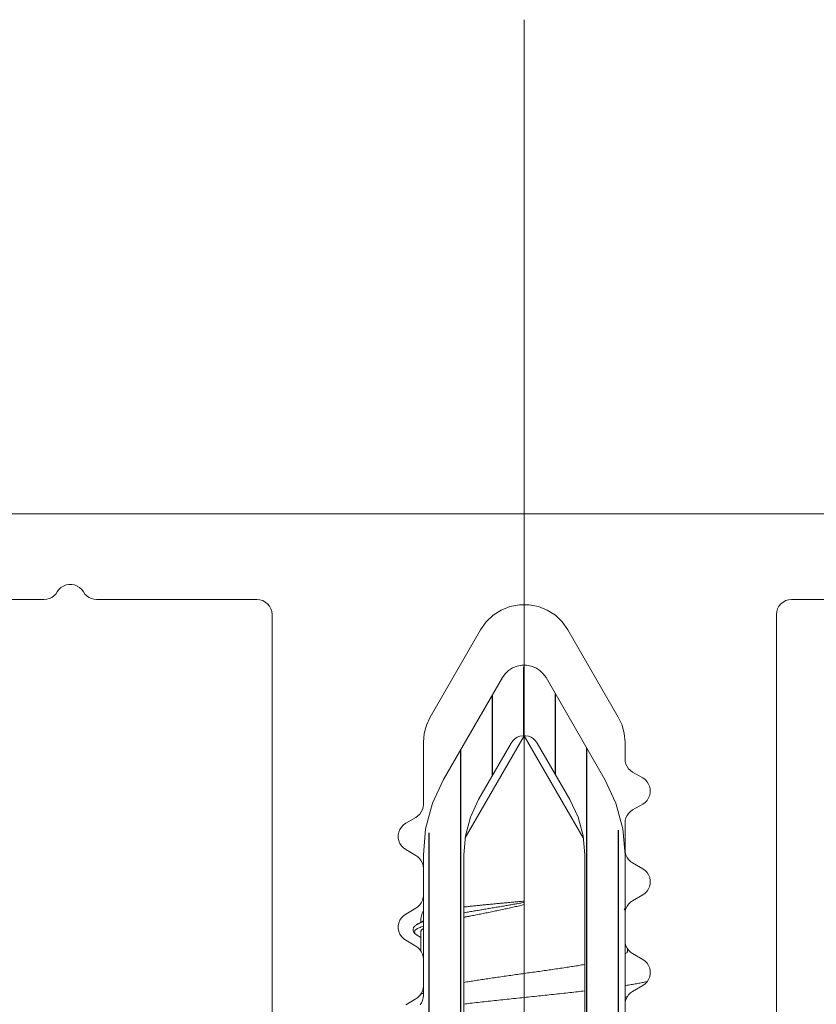
# Model space of a CAD drawing. Units: millimetres. Extents: x 0 to 4209, y 0 to 277.
# Drawn here: x 553 to 561, y 241 to 251 of the extents above; entities that cross this region are included whole.
import ezdxf

# ---------------------------------------------------------------- set-up
doc = ezdxf.new("R2010")
doc.units = ezdxf.units.MM
doc.linetypes.add('K5LT_THIN', pattern=[0])
doc.layers.add('Profile#1', color=1, linetype='Continuous', true_color=0xff0000)

# ---------------------------------------------------------------- blocks, each defined once
blk = doc.blocks.new('U239')
at = {"layer": 'Profile#1', "color": 7, "linetype": 'K5LT_THIN', "lineweight": 18}
for p, q in [((569.2284, 245.7603), (547.0284, 245.7603)), ((553.4985, 244.9853), (553.515, 245.0085)), ((553.515, 245.0085), (553.5357, 245.0282)), ((553.5357, 245.0282), (553.5597, 245.0436)), ((553.5597, 245.0436), (553.5862, 245.0542)), ((553.5862, 245.0542), (553.6142, 245.0596)), ((553.6142, 245.0596), (553.6427, 245.0596)), ((553.6427, 245.0596), (553.6707, 245.0542)), ((553.6707, 245.0542), (553.6971, 245.0436)), ((553.6971, 245.0436), (553.7211, 245.0282)), ((553.7211, 245.0282), (553.7418, 245.0085)), ((553.7418, 245.0085), (553.7583, 244.9853)), ((551.2784, 244.9103), (553.3686, 244.9103)), ((553.3686, 244.9103), (553.3946, 244.9126)), ((553.3946, 244.9126), (553.4199, 244.9194)), ((553.4199, 244.9194), (553.4436, 244.9304)), ((553.4436, 244.9304), (553.465, 244.9454)), ((553.465, 244.9454), (553.4835, 244.9639)), ((553.4835, 244.9639), (553.4985, 244.9853)), ((553.7583, 244.9853), (553.7733, 244.9639)), ((553.7733, 244.9639), (553.7918, 244.9454)), ((553.7918, 244.9454), (553.8132, 244.9304)), ((553.8132, 244.9304), (553.8369, 244.9194)), ((553.8369, 244.9194), (553.8622, 244.9126)), ((553.8622, 244.9126), (553.8882, 244.9103)), ((553.8882, 244.9103), (555.4784, 244.9103)), ((555.4784, 244.9103), (555.5077, 244.9074)), ((555.5077, 244.9074), (555.5358, 244.8989)), ((560.721, 244.8989), (560.7491, 244.9074)), ((560.7491, 244.9074), (560.7784, 244.9103)), ((560.7784, 244.9103), (562.3686, 244.9103)), ((555.5358, 244.8989), (555.5617, 244.885)), ((555.5617, 244.885), (555.5845, 244.8664)), ((555.5845, 244.8664), (555.6031, 244.8437)), ((555.6031, 244.8437), (555.617, 244.8177)), ((555.617, 244.8177), (555.6255, 244.7896)), ((557.8993, 244.8047), (557.9875, 244.8401)), ((557.9875, 244.8401), (558.0809, 244.8581)), ((558.0809, 244.8581), (558.1759, 244.8581)), ((558.1759, 244.8581), (558.2693, 244.8401)), ((558.2693, 244.8401), (558.3575, 244.8047)), ((560.6313, 244.7896), (560.6398, 244.8177)), ((560.6398, 244.8177), (560.6537, 244.8437)), ((560.6537, 244.8437), (560.6723, 244.8664)), ((560.6723, 244.8664), (560.6951, 244.885)), ((560.6951, 244.885), (560.721, 244.8989)), ((555.6255, 244.7896), (555.6284, 244.7603)), ((555.6284, 244.7603), (555.6284, 237.5103)), ((557.7505, 244.6877), (557.8193, 244.7533)), ((557.8193, 244.7533), (557.8993, 244.8047)), ((558.3575, 244.8047), (558.4375, 244.7533)), ((558.4375, 244.7533), (558.5063, 244.6877)), ((560.6284, 244.7603), (560.6313, 244.7896)), ((560.6284, 237.5103), (560.6284, 244.7603)), ((557.6954, 244.6103), (557.7505, 244.6877)), ((558.5063, 244.6877), (558.5614, 244.6103)), ((557.1954, 243.7443), (557.6954, 244.6103)), ((558.5614, 244.6103), (559.0614, 243.7443)), ((557.1586, 243.6653), (557.1954, 243.7443)), ((559.0614, 243.7443), (559.0983, 243.6653)), ((557.136, 243.5811), (557.1586, 243.6653)), ((559.0983, 243.6653), (559.1208, 243.5811)), ((557.1284, 243.4943), (557.136, 243.5811)), ((559.1208, 243.5811), (559.1284, 243.4943)), ((557.1284, 242.8779), (557.1284, 243.4943)), ((559.1284, 243.4943), (559.1284, 243.3279)), ((559.1284, 243.3279), (559.1307, 243.3018)), ((559.1307, 243.3018), (559.1375, 243.2766)), ((559.1375, 243.2766), (559.1485, 243.2529)), ((559.1485, 243.2529), (559.1635, 243.2314)), ((559.1635, 243.2314), (559.182, 243.213)), ((559.182, 243.213), (559.2034, 243.198)), ((559.2034, 243.198), (559.3034, 243.1402)), ((559.3034, 243.1402), (559.3266, 243.1237)), ((559.3266, 243.1237), (559.3463, 243.103)), ((559.3463, 243.103), (559.3617, 243.079)), ((559.3617, 243.079), (559.3723, 243.0526)), ((559.3723, 243.0526), (559.3777, 243.0246)), ((559.3723, 242.9681), (559.3617, 242.9416)), ((559.3777, 242.9961), (559.3723, 242.9681)), ((559.3777, 243.0246), (559.3777, 242.9961)), ((557.1261, 242.8518), (557.1284, 242.8779)), ((559.3034, 242.8804), (559.2034, 242.8227)), ((559.3266, 242.897), (559.3034, 242.8804)), ((559.3463, 242.9176), (559.3266, 242.897)), ((559.3617, 242.9416), (559.3463, 242.9176)), ((557.0534, 242.748), (557.0748, 242.763)), ((557.0748, 242.763), (557.0933, 242.7814)), ((557.0933, 242.7814), (557.1083, 242.8029)), ((557.1083, 242.8029), (557.1194, 242.8266)), ((557.1194, 242.8266), (557.1261, 242.8518)), ((559.1485, 242.7678), (559.1375, 242.7441)), ((559.1635, 242.7892), (559.1485, 242.7678)), ((559.182, 242.8077), (559.1635, 242.7892)), ((559.2034, 242.8227), (559.182, 242.8077)), ((556.9105, 242.653), (556.9302, 242.6737)), ((556.9302, 242.6737), (556.9534, 242.6902)), ((556.9534, 242.6902), (557.0534, 242.748)), ((559.1307, 242.7188), (559.1284, 242.6928)), ((559.1284, 242.6928), (559.1284, 242.4279)), ((559.1375, 242.7441), (559.1307, 242.7188)), ((556.8791, 242.5746), (556.8845, 242.6026)), ((556.8791, 242.5461), (556.8791, 242.5746)), ((556.8845, 242.6026), (556.8951, 242.629)), ((556.8951, 242.629), (556.9105, 242.653)), ((556.8845, 242.5181), (556.8791, 242.5461)), ((556.8951, 242.4916), (556.8845, 242.5181)), ((556.9105, 242.4676), (556.8951, 242.4916)), ((556.9302, 242.447), (556.9105, 242.4676)), ((556.9534, 242.4304), (556.9302, 242.447)), ((557.0534, 242.3727), (556.9534, 242.4304)), ((557.0748, 242.3577), (557.0534, 242.3727)), ((559.1284, 242.4279), (559.1307, 242.4018)), ((559.1307, 242.4018), (559.1375, 242.3766)), ((559.1375, 242.3766), (559.1485, 242.3529)), ((557.0933, 242.3392), (557.0748, 242.3577)), ((557.1083, 242.3178), (557.0933, 242.3392)), ((557.1194, 242.2941), (557.1083, 242.3178)), ((557.1261, 242.2688), (557.1194, 242.2941)), ((559.1485, 242.3529), (559.1635, 242.3314)), ((559.1635, 242.3314), (559.182, 242.313)), ((559.182, 242.313), (559.2034, 242.298)), ((559.2034, 242.298), (559.3034, 242.2402)), ((557.1284, 242.2428), (557.1261, 242.2688)), ((557.1284, 241.9779), (557.1284, 242.2428)), ((559.3034, 242.2402), (559.3266, 242.2237)), ((559.3266, 242.2237), (559.3463, 242.203)), ((559.3463, 242.203), (559.3617, 242.179)), ((559.3617, 242.179), (559.3723, 242.1526)), ((559.3723, 242.1526), (559.3777, 242.1246)), ((559.3777, 242.0961), (559.3723, 242.0681)), ((559.3777, 242.1246), (559.3777, 242.0961)), ((557.1261, 241.9518), (557.1284, 241.9779)), ((559.3034, 241.9804), (559.2034, 241.9227)), ((559.3266, 241.997), (559.3034, 241.9804)), ((559.3463, 242.0176), (559.3266, 241.997)), ((559.3617, 242.0416), (559.3463, 242.0176)), ((559.3723, 242.0681), (559.3617, 242.0416)), ((557.0748, 241.863), (557.0933, 241.8814)), ((557.0933, 241.8814), (557.1083, 241.9029)), ((557.1083, 241.9029), (557.1194, 241.9266)), ((557.1194, 241.9266), (557.1261, 241.9518)), ((559.1635, 241.8892), (559.1485, 241.8678)), ((559.182, 241.9077), (559.1635, 241.8892)), ((559.2034, 241.9227), (559.182, 241.9077)), ((556.9302, 241.7737), (556.9534, 241.7902)), ((556.9534, 241.7902), (557.0534, 241.848)), ((557.0534, 241.848), (557.0748, 241.863)), ((559.1307, 241.8188), (559.1284, 241.7928)), ((559.1284, 241.7928), (559.1284, 241.5279)), ((559.1375, 241.8441), (559.1307, 241.8188)), ((559.1485, 241.8678), (559.1375, 241.8441)), ((556.8791, 241.6746), (556.8845, 241.7026)), ((556.8845, 241.7026), (556.8951, 241.729)), ((556.8951, 241.729), (556.9105, 241.753)), ((556.9105, 241.753), (556.9302, 241.7737)), ((556.8791, 241.6461), (556.8791, 241.6746)), ((556.8845, 241.6181), (556.8791, 241.6461)), ((556.8951, 241.5916), (556.8845, 241.6181)), ((556.9105, 241.5676), (556.8951, 241.5916)), ((556.9302, 241.547), (556.9105, 241.5676)), ((556.9534, 241.5304), (556.9302, 241.547)), ((557.0534, 241.4727), (556.9534, 241.5304)), ((559.1284, 241.5279), (559.1307, 241.5018)), ((559.1307, 241.5018), (559.1375, 241.4766)), ((557.0748, 241.4577), (557.0534, 241.4727)), ((557.0933, 241.4392), (557.0748, 241.4577)), ((557.1083, 241.4178), (557.0933, 241.4392)), ((557.1194, 241.3941), (557.1083, 241.4178)), ((557.1261, 241.3688), (557.1194, 241.3941)), ((559.1375, 241.4766), (559.1485, 241.4529)), ((559.1485, 241.4529), (559.1635, 241.4314)), ((559.1635, 241.4314), (559.182, 241.413)), ((559.182, 241.413), (559.2034, 241.398)), ((559.2034, 241.398), (559.3034, 241.3402)), ((557.1284, 241.3428), (557.1261, 241.3688)), ((557.1284, 241.0779), (557.1284, 241.3428)), ((559.3034, 241.3402), (559.3266, 241.3237)), ((559.3266, 241.3237), (559.3463, 241.303)), ((559.3463, 241.303), (559.3617, 241.279)), ((559.3617, 241.279), (559.3723, 241.2526)), ((559.3723, 241.2526), (559.3777, 241.2246)), ((559.3777, 241.1961), (559.3723, 241.1681)), ((559.3777, 241.2246), (559.3777, 241.1961)), ((559.3463, 241.1176), (559.3266, 241.097)), ((559.3617, 241.1416), (559.3463, 241.1176)), ((559.3723, 241.1681), (559.3617, 241.1416)), ((557.0933, 240.9814), (557.1083, 241.0029)), ((557.1083, 241.0029), (557.1194, 241.0266)), ((557.1194, 241.0266), (557.1261, 241.0518)), ((557.1261, 241.0518), (557.1284, 241.0779)), ((559.182, 241.0077), (559.1635, 240.9892)), ((559.2034, 241.0227), (559.182, 241.0077)), ((559.3034, 241.0804), (559.2034, 241.0227)), ((559.3266, 241.097), (559.3034, 241.0804)), ((556.9534, 240.8902), (557.0534, 240.948)), ((557.0534, 240.948), (557.0748, 240.963)), ((557.0748, 240.963), (557.0933, 240.9814)), ((559.1307, 240.9188), (559.1284, 240.8928)), ((559.1375, 240.9441), (559.1307, 240.9188)), ((559.1485, 240.9678), (559.1375, 240.9441)), ((559.1635, 240.9892), (559.1485, 240.9678))]:
    blk.add_line(p, q, dxfattribs=at)
blk = doc.blocks.new('U267')
at = {"layer": 'Profile#1'}
h = blk.add_hatch(dxfattribs=at)
h.set_pattern_fill('ANSI31_ANSI', angle=45, style=0, pattern_type=0)
h.set_pattern_definition([(90, (0, 0), (-0.3125, 2e-17), [])])
h.paths.add_polyline_path([(559.7274, 234.8907), (559.9284, 234.1407), (559.9284, 231.7781), (559.8845, 231.672), (559.7784, 231.6281), (559.6723, 231.672), (558.9062, 232.4381), (558.1284, 232.7603), (557.3506, 232.4381), (556.5845, 231.672), (556.4784, 231.6281), (556.3723, 231.672), (556.3284, 231.7781), (556.3284, 234.1407), (556.5294, 234.8907), (557.782, 237.0603), (558.0249, 237.2467), (558.3284, 237.2067), (558.4748, 237.0603)])
h.paths.add_polyline_path([(557.5284, 238.0265), (557.5284, 242.3763), (557.6758, 242.9263), (557.9985, 243.4853), (558.0896, 243.5552), (558.2034, 243.5402), (558.2583, 243.4853), (558.581, 242.9263), (558.7284, 242.3763), (558.7284, 238.0265), (558.6845, 237.9204), (558.5784, 237.8765), (558.5244, 237.8866), (557.7324, 237.8866), (557.6176, 237.8894), (557.5385, 237.9725)])
h.paths.add_polyline_path([(559.1784, 240.4221), (559.1286, 240.5256), (559.1284, 240.5339), (559.1284, 242.3763), (558.9274, 243.1263), (558.3449, 244.1353), (558.1931, 244.2518), (558.0034, 244.2268), (557.9119, 244.1353), (557.3294, 243.1263), (557.1284, 242.3763), (557.1284, 240.9839), (557.0845, 240.8779), (557.0784, 240.8721), (557.0286, 240.7687), (557.0666, 240.6603), (557.0784, 240.6485), (557.1282, 240.5451), (557.1284, 240.5367), (557.1284, 237.7302), (556.9274, 236.9802), (556.6083, 236.4274), (556.5172, 236.3575), (556.4034, 236.3725), (556.3335, 236.4636), (556.3284, 236.5024), (556.3284, 237.0103), (556.2552, 237.1871), (556.0784, 237.2603), (555.8784, 237.2603), (555.7016, 237.1871), (555.6284, 237.0103), (555.6284, 228.5103), (555.7016, 228.3335), (555.8784, 228.2603), (556.4749, 228.2603), (556.6516, 228.3335), (556.8052, 228.4871), (556.8784, 228.6639), (556.8784, 228.7103), (556.8345, 228.8164), (556.7284, 228.8603), (556.4784, 228.8603), (556.3723, 228.9042), (556.3284, 229.0103), (556.3284, 229.8047), (556.7678, 230.8653), (557.8456, 231.9432), (558.1284, 232.0603), (558.4113, 231.9432), (559.4891, 230.8653), (559.9284, 229.8047), (559.9284, 229.0103), (559.8845, 228.9042), (559.7784, 228.8603), (559.5284, 228.8603), (559.4223, 228.8164), (559.3784, 228.7103), (559.3784, 228.6639), (559.4516, 228.4871), (559.6052, 228.3335), (559.782, 228.2603), (560.3784, 228.2603), (560.5552, 228.3335), (560.6284, 228.5103), (560.6284, 237.0103), (560.5552, 237.1871), (560.3784, 237.2603), (560.1784, 237.2603), (560.0016, 237.1871), (559.9284, 237.0103), (559.9284, 236.5024), (559.8845, 236.3964), (559.7784, 236.3524), (559.6723, 236.3964), (559.6485, 236.4274), (559.3294, 236.9802), (559.1284, 237.7302), (559.1284, 240.0867), (559.1723, 240.1928), (559.1784, 240.1985), (559.2282, 240.302), (559.1902, 240.4103)])
at = {"layer": 'Profile#1', "color": 7, "linetype": 'K5LT_THIN', "lineweight": 18}
for p, q in [((558.0139, 244.2325), (557.9739, 244.2068)), ((558.058, 244.2502), (558.0139, 244.2325)), ((558.1046, 244.2592), (558.058, 244.2502)), ((558.1522, 244.2592), (558.1046, 244.2592)), ((558.1988, 244.2502), (558.1522, 244.2592)), ((558.243, 244.2325), (558.1988, 244.2502)), ((558.283, 244.2068), (558.243, 244.2325)), ((557.9119, 244.1353), (557.3294, 243.1263)), ((557.9395, 244.174), (557.9119, 244.1353)), ((557.9739, 244.2068), (557.9395, 244.174)), ((558.3173, 244.174), (558.283, 244.2068)), ((558.3449, 244.1353), (558.3173, 244.174)), ((558.9274, 243.1263), (558.3449, 244.1353)), ((558.0357, 243.5282), (558.0597, 243.5436)), ((558.0597, 243.5436), (558.0862, 243.5542)), ((558.0862, 243.5542), (558.1142, 243.5596)), ((558.1142, 243.5596), (558.1427, 243.5596)), ((558.1427, 243.5596), (558.1707, 243.5542)), ((558.1707, 243.5542), (558.1971, 243.5436)), ((558.1971, 243.5436), (558.2211, 243.5282)), ((557.6758, 242.9263), (557.9985, 243.4853)), ((557.9985, 243.4853), (558.015, 243.5085)), ((558.015, 243.5085), (558.0357, 243.5282)), ((558.2211, 243.5282), (558.2418, 243.5085)), ((558.2418, 243.5085), (558.2583, 243.4853)), ((558.2583, 243.4853), (558.581, 242.9263)), ((557.3294, 243.1263), (557.2189, 242.8894)), ((559.0379, 242.8894), (558.9274, 243.1263)), ((557.2189, 242.8894), (557.1512, 242.6368)), ((557.5947, 242.7526), (557.6758, 242.9263)), ((558.581, 242.9263), (558.6621, 242.7526)), ((559.1056, 242.6368), (559.0379, 242.8894)), ((557.5451, 242.5674), (557.5947, 242.7526)), ((558.6621, 242.7526), (558.7117, 242.5674)), ((557.1512, 242.6368), (557.1284, 242.3763)), ((557.5284, 242.3763), (557.5451, 242.5674)), ((558.7117, 242.5674), (558.7284, 242.3763)), ((559.1284, 242.3763), (559.1056, 242.6368)), ((557.1284, 242.3763), (557.1284, 240.9839)), ((557.5284, 238.0265), (557.5284, 242.3763)), ((558.7284, 242.3763), (558.7284, 238.0265)), ((559.1284, 240.5339), (559.1284, 242.3763)), ((557.1097, 240.9114), (557.0957, 240.8904)), ((557.12, 240.9344), (557.1097, 240.9114)), ((557.1263, 240.9588), (557.12, 240.9344)), ((557.1284, 240.9839), (557.1263, 240.9588))]:
    blk.add_line(p, q, dxfattribs=at)
blk = doc.blocks.new('U273')
at = {"layer": 'Profile#1', "color": 7, "linetype": 'K5LT_THIN', "lineweight": 18}
for p, q in [((558.1284, 243.5596), (557.5433, 242.5461)), ((558.1284, 243.5596), (558.7136, 242.5461)), ((558.1284, 241.8846), (558.1284, 241.9188)), ((557.1284, 241.7237), (557.0669, 241.6881)), ((557.1034, 241.7173), (557.1034, 241.7093)), ((557.0569, 241.5875), (557.061, 241.5849)), ((557.1034, 241.6107), (557.1035, 241.6139)), ((557.1034, 241.6107), (557.1034, 241.4248)), ((557.061, 241.5849), (557.1035, 241.5585)), ((559.1534, 241.4459), (559.1534, 241.4262)), ((557.1034, 240.9959), (557.1034, 240.9931)), ((559.1534, 240.9762), (559.1534, 240.9748))]:
    blk.add_line(p, q, dxfattribs=at)
for centre, start, end in [((557.3534, 241.7173), 154.15807, 180), ((558.9034, 241.7173), 24.37292, 30)]:
    blk.add_arc(centre, 0.25, start, end, dxfattribs=at)
for points, knots in [([(558.1284, 241.9188), (558.1112, 241.9172), (558.0766, 241.9139), (558.0246, 241.9091), (557.9726, 241.9043), (557.9207, 241.8995), (557.8693, 241.8947), (557.8185, 241.89), (557.7687, 241.8852), (557.7201, 241.8804), (557.6729, 241.8757), (557.6274, 241.8709), (557.5837, 241.8662), (557.551, 241.8624), (557.5328, 241.8603), (557.5284, 241.8597)], [0, 0, 0, 0, 0.103867, 0.20842, 0.313102, 0.417445, 0.520953, 0.623118, 0.723337, 0.821199, 0.916234, 1.007972, 1.09582, 1.179438, 1.205825, 1.205825, 1.205825, 1.205825]), ([(558.1284, 241.9063), (558.113, 241.9034), (558.0818, 241.8976), (558.0345, 241.8891), (557.9861, 241.8806), (557.9368, 241.872), (557.8868, 241.8635), (557.8364, 241.855), (557.7857, 241.8464), (557.7349, 241.8379), (557.6843, 241.8294), (557.634, 241.8209), (557.5844, 241.8123), (557.5492, 241.8062), (557.5307, 241.8029), (557.5284, 241.8025)], [0, 0, 0, 0, 0.09392, 0.190272, 0.288712, 0.388875, 0.490383, 0.592842, 0.695842, 0.798965, 0.901784, 1.003861, 1.104756, 1.204022, 1.21783, 1.21783, 1.21783, 1.21783]), ([(557.6031, 241.7722), (557.6205, 241.7757), (557.6556, 241.7828), (557.7087, 241.7934), (557.7625, 241.8042), (557.8167, 241.8152), (557.8708, 241.8264), (557.9247, 241.8377), (557.9778, 241.8492), (558.0296, 241.8608), (558.0797, 241.8725), (558.1124, 241.8806), (558.1284, 241.8846)], [0, 0, 0, 0, 0.106338, 0.214803, 0.32481, 0.435544, 0.546408, 0.656704, 0.765711, 0.872257, 0.975517, 1.074412, 1.074412, 1.074412, 1.074412]), ([(557.0669, 241.6881), (557.0647, 241.6869), (557.0584, 241.6831), (557.0489, 241.6763), (557.0392, 241.6671), (557.0316, 241.6567), (557.0268, 241.6446), (557.0258, 241.6315), (557.0286, 241.6189), (557.0346, 241.6078), (557.0429, 241.5982), (557.0519, 241.5908), (557.0582, 241.5866), (557.061, 241.5849)], [0, 0, 0, 0, 0.0153578, 0.043912, 0.0699369, 0.0950038, 0.1206739, 0.1468599, 0.1725564, 0.1973606, 0.2218897, 0.2478463, 0.2672971, 0.2672971, 0.2672971, 0.2672971]), ([(557.1284, 241.7142), (557.1241, 241.7127), (557.1124, 241.7086), (557.0945, 241.7018), (557.0783, 241.6944), (557.0696, 241.6897), (557.0669, 241.6881)], [2.0377061, 2.0377061, 2.0377061, 2.0377061, 2.0648986, 2.1120794, 2.1528331, 2.1714905, 2.1714905, 2.1714905, 2.1714905]), ([(557.5284, 241.757), (557.5376, 241.7589), (557.5625, 241.764), (557.5874, 241.7691), (557.6031, 241.7722)], [0.8173812, 0.8173812, 0.8173812, 0.8173812, 0.8735078, 0.9699402, 0.9699402, 0.9699402, 0.9699402]), ([(557.6031, 241.7722), (557.587, 241.7695), (557.5621, 241.7651), (557.5372, 241.7608), (557.5284, 241.7592)], [0, 0, 0, 0, 0.0984593, 0.151731, 0.151731, 0.151731, 0.151731]), ([(557.1284, 241.6709), (557.1209, 241.6683), (557.1065, 241.6632), (557.0865, 241.655), (557.0696, 241.6467), (557.0562, 241.6384), (557.0464, 241.6301), (557.0401, 241.6215), (557.0379, 241.6122), (557.0406, 241.603), (557.0474, 241.5946), (557.0534, 241.5899), (557.0569, 241.5875)], [0.9716079, 0.9716079, 0.9716079, 0.9716079, 1.0193963, 1.0632717, 1.1008759, 1.1322361, 1.1576516, 1.177982, 1.1951906, 1.2126111, 1.2336537, 1.2587102, 1.2587102, 1.2587102, 1.2587102]), ([(557.1035, 241.6139), (557.1036, 241.6161), (557.1043, 241.6205), (557.1072, 241.627), (557.1117, 241.6333), (557.118, 241.6392), (557.1238, 241.6432), (557.1275, 241.6454), (557.1284, 241.6459)], [0, 0, 0, 0, 0.01295315, 0.02680473, 0.04204437, 0.05909846, 0.07818429, 0.08459585, 0.08459585, 0.08459585, 0.08459585]), ([(559.1534, 241.4262), (559.1534, 241.4229), (559.1516, 241.4159), (559.1443, 241.4063), (559.136, 241.3995), (559.1302, 241.3956), (559.1284, 241.3944)], [0, 0, 0, 0, 0.01925352, 0.04216319, 0.07093616, 0.08374346, 0.08374346, 0.08374346, 0.08374346]), ([(558.7284, 241.2907), (558.7183, 241.289), (558.6892, 241.284), (558.6403, 241.276), (558.5813, 241.2667), (558.5203, 241.2573), (558.4576, 241.248), (558.3934, 241.2386), (558.3281, 241.2292), (558.262, 241.2199), (558.173, 241.2074), (558.0838, 241.1949), (557.9948, 241.1824), (557.9287, 241.1731), (557.8635, 241.1637), (557.7994, 241.1544), (557.7368, 241.145), (557.6758, 241.1357), (557.6166, 241.1263), (557.5677, 241.1183), (557.5386, 241.1133), (557.5284, 241.1116)], [0.913321, 0.913321, 0.913321, 0.913321, 0.975114, 1.090484, 1.210256, 1.333754, 1.460659, 1.590623, 1.72285, 1.856516, 1.99125, 2.261996, 2.396834, 2.530453, 2.662487, 2.792148, 2.919044, 3.042593, 3.162521, 3.278165, 3.340015, 3.340015, 3.340015, 3.340015]), ([(559.3492, 241.1221), (559.3426, 241.1205), (559.322, 241.1158), (559.2859, 241.1083), (559.2395, 241.0995), (559.1889, 241.0907), (559.1514, 241.0846), (559.1308, 241.0814), (559.1284, 241.081)], [0.2531167, 0.2531167, 0.2531167, 0.2531167, 0.2939519, 0.3798105, 0.4743323, 0.5771978, 0.6880465, 0.7023795, 0.7023795, 0.7023795, 0.7023795]), ([(558.7284, 241.0283), (558.7051, 241.0256), (558.6556, 241.0199), (558.5794, 241.0113), (558.4993, 241.0025), (558.4178, 240.9936), (558.3352, 240.9848), (558.2518, 240.976), (558.1679, 240.9671), (558.0839, 240.9583), (558.0001, 240.9495), (557.9167, 240.9407), (557.8341, 240.9318), (557.7527, 240.923), (557.6727, 240.9142), (557.5981, 240.9058), (557.5502, 240.9002), (557.5284, 240.8977)], [1.509342, 1.509342, 1.509342, 1.509342, 1.650264, 1.808198, 1.969554, 2.133723, 2.300089, 2.468024, 2.636896, 2.806068, 2.974902, 3.142761, 3.309013, 3.473032, 3.6342, 3.791912, 3.923536, 3.923536, 3.923536, 3.923536])]:
    blk.add_open_spline(points, degree=3, knots=knots, dxfattribs=at)
for points in [[(559.1567, 241.4411), (559.1556, 241.4418), (559.1545, 241.4424), (559.1534, 241.4431)], [(557.1284, 241.0079), (557.119, 241.0023), (557.1095, 240.9967), (557.1001, 240.9911)], [(559.1284, 240.9614), (559.1373, 240.9666), (559.1462, 240.9719), (559.1551, 240.9772)]]:
    blk.add_open_spline(points, degree=3, dxfattribs=at)

msp = doc.modelspace()

# ---------------------------------------------------------------- linework, layer by layer
at = {"layer": 'Profile#1', "color": 7, "linetype": 'K5LT_THIN', "lineweight": 18}
for p, q in [((558.1284, 250.6603), (558.1284, 217.3603)), ((558.1284, 242.0853), (558.1284, 242.1195))]:
    msp.add_line(p, q, dxfattribs=at)

# ---------------------------------------------------------------- block references
at = {"layer": 'Profile#1'}
for name in ['U239', 'U267', 'U273']:
    msp.add_blockref(name, (0, 0), dxfattribs=at)

doc.saveas('drawing.dxf')
